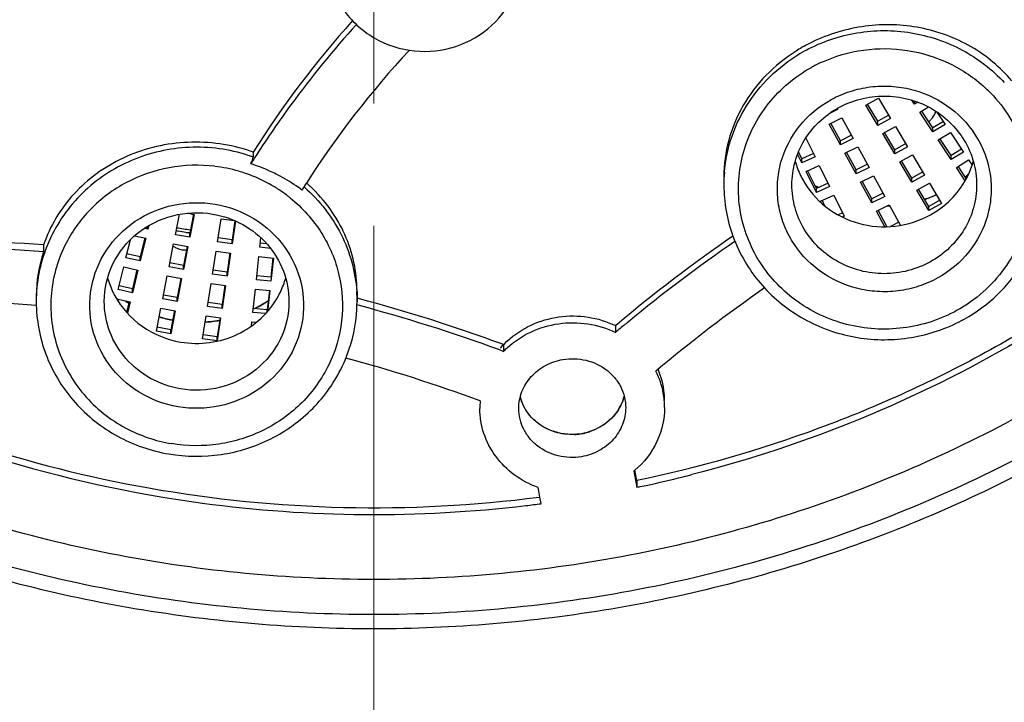
# Model space of a CAD drawing. Units: millimetres. Extents: x 72 to 8980, y -1552 to 626.
# Drawn here: x 8326 to 8346, y 193 to 207 of the extents above; entities that cross this region are included whole.
import ezdxf

# ---------------------------------------------------------------- set-up
doc = ezdxf.new("R2010")
doc.units = ezdxf.units.MM
doc.header["$MEASUREMENT"] = 0
doc.linetypes.add('CENTER', pattern=[2, 1.25, -0.25, 0.25, -0.25])
doc.layers.add('Centerline', color=4, linetype='CENTER', lineweight=15)
doc.layers.add('Dimensions', color=7, linetype='Continuous')
doc.styles.get("Standard").update_dxf_attribs({"font": 'helr45w_0.ttf'})
doc.dimstyles.get("Standard").update_dxf_attribs({"dimscale": 10, "dimtxt": 2.5, "dimasz": 0.8, "dimexe": 1, "dimexo": 1, "dimgap": 1, "dimtad": 2, "dimtih": 1, "dimtoh": 1, "dimdec": 0, "dimzin": 0, "dimdsep": 46, "dimtxsty": 'Standard', "dimblk": 'DOT', "dimcen": 2, "dimclrd": 1, "dimclre": 1, "dimclrt": 1, "dimadec": 0, "dimazin": 0, "dimtfac": 1, "dimtdec": 0, "dimtofl": 0, "dimtmove": 0, "dimatfit": 3, "dimfxl": 1, "dimtolj": 1, "dimtzin": 0, "dimarcsym": 0})

# ---------------------------------------------------------------- blocks, each defined once
blk = doc.blocks.new('_Dot')
at = {"color": 0, "linetype": 'ByBlock', "lineweight": -2}
blk.add_line((-0.5, 0), (-1, 0), dxfattribs=at)
at = {"color": 0, "linetype": 'ByBlock', "const_width": 0.5}
blk.add_lwpolyline([(-0.25, 0, 1), (0.25, 0, 1)], format="xyb", close=True, dxfattribs=at)
blk = doc.blocks.new('*D72')
at = {"layer": 'Dimensions', "color": 1, "lineweight": -2, "transparency": 16777216}
for p, q in [((8342.84, 285.234), (8432.062, 285.234)), ((8422.062, 277.234), (8422.062, 39.996)), ((8342.84, 31.996), (8432.062, 31.996))]:
    blk.add_line(p, q, dxfattribs=at)
at = {"layer": 'Dimensions', "color": 1, "lineweight": -2, "transparency": 16777216, "xscale": 8, "yscale": 8, "zscale": 8}
for p, rotation in [((8422.062, 285.234), 90), ((8422.062, 31.996), 270)]:
    blk.add_blockref('_Dot', p, dxfattribs=dict(at, rotation=rotation))
at = {"layer": 'Dimensions', "color": 1, "transparency": 16777216, "insert": (8459.936, 158.615), "char_height": 25, "attachment_point": 5}
blk.add_mtext('\\A1;255', dxfattribs=at)

msp = doc.modelspace()

# ---------------------------------------------------------------- linework, layer by layer
at = {"linetype": 'Continuous'}
for p, q in [((8342.902, 205.483), (8343.16, 205.626)), ((8343.15, 205.069), (8342.902, 205.483)), ((8343.15, 205.152), (8342.938, 205.505)), ((8343.16, 205.626), (8343.408, 205.213)), ((8343.901, 205.5), (8343.846, 205.583)), ((8343.901, 205.5), (8343.901, 205.567)), ((8343.969, 205.541), (8343.901, 205.5)), ((8344.008, 205.338), (8344.184, 205.445)), ((8342.323, 205.395), (8342.157, 205.312)), ((8342.313, 205.414), (8342.323, 205.395)), ((8343.374, 205.276), (8343.15, 205.152)), ((8344.274, 204.935), (8344.008, 205.338)), ((8344.274, 205.017), (8344.046, 205.363)), ((8344.358, 205.342), (8344.526, 205.088)), ((8342.15, 205.093), (8342.415, 205.226)), ((8342.381, 204.67), (8342.15, 205.093)), ((8342.381, 204.752), (8342.185, 205.112)), ((8342.415, 205.226), (8342.645, 204.802)), ((8343.408, 205.213), (8343.15, 205.069)), ((8343.15, 205.069), (8343.15, 205.152)), ((8343.25, 204.904), (8343.508, 205.047)), ((8343.508, 205.047), (8343.756, 204.633)), ((8344.49, 205.148), (8344.274, 205.017)), ((8344.526, 205.088), (8344.274, 204.935)), ((8342.612, 204.868), (8342.381, 204.752)), ((8343.498, 204.49), (8343.25, 204.904)), ((8343.498, 204.572), (8343.286, 204.926)), ((8344.274, 204.935), (8344.274, 205.017)), ((8344.381, 204.773), (8344.633, 204.927)), ((8344.633, 204.927), (8344.899, 204.524)), ((8341.675, 204.81), (8341.865, 204.423)), ((8342.645, 204.802), (8342.381, 204.67)), ((8342.381, 204.67), (8342.381, 204.752)), ((8342.473, 204.5), (8342.737, 204.633)), ((8342.737, 204.633), (8342.968, 204.21)), ((8343.722, 204.696), (8343.498, 204.572)), ((8343.756, 204.633), (8343.498, 204.49)), ((8344.647, 204.37), (8344.381, 204.773)), ((8344.647, 204.452), (8344.419, 204.798)), ((8341.595, 204.301), (8341.508, 204.479)), ((8341.595, 204.383), (8341.525, 204.526)), ((8341.834, 204.492), (8341.595, 204.383)), ((8342.703, 204.077), (8342.473, 204.5)), ((8342.703, 204.159), (8342.507, 204.519)), ((8343.498, 204.49), (8343.498, 204.572)), ((8343.598, 204.324), (8343.856, 204.468)), ((8343.856, 204.468), (8344.104, 204.054)), ((8344.862, 204.583), (8344.647, 204.452)), ((8344.899, 204.524), (8344.647, 204.37)), ((8344.647, 204.37), (8344.647, 204.452)), ((8341.865, 204.423), (8341.595, 204.301)), ((8341.595, 204.301), (8341.595, 204.383)), ((8341.679, 204.128), (8341.949, 204.25)), ((8341.949, 204.25), (8342.161, 203.818)), ((8342.935, 204.275), (8342.703, 204.159)), ((8343.846, 203.911), (8343.598, 204.324)), ((8343.846, 203.993), (8343.634, 204.346)), ((8344.754, 204.209), (8345.006, 204.362)), ((8344.957, 203.982), (8344.792, 204.233)), ((8345.006, 204.362), (8345.076, 204.256)), ((8341.891, 203.696), (8341.679, 204.128)), ((8341.891, 203.778), (8341.712, 204.144)), ((8342.968, 204.21), (8342.703, 204.077)), ((8342.703, 204.077), (8342.703, 204.159)), ((8342.795, 203.907), (8343.06, 204.04)), ((8343.06, 204.04), (8343.29, 203.617)), ((8344.07, 204.117), (8343.846, 203.993)), ((8344.104, 204.054), (8343.846, 203.911)), ((8344.933, 203.937), (8344.754, 204.209)), ((8339.998, 204.019), (8339.998, 203.853)), ((8342.13, 203.886), (8341.891, 203.778)), ((8343.026, 203.484), (8342.795, 203.907)), ((8343.026, 203.566), (8342.83, 203.926)), ((8343.846, 203.911), (8343.846, 203.993)), ((8343.946, 203.745), (8344.204, 203.888)), ((8344.204, 203.888), (8344.452, 203.475)), ((8342.161, 203.818), (8341.891, 203.696)), ((8341.891, 203.696), (8341.891, 203.778)), ((8341.976, 203.523), (8342.246, 203.645)), ((8342.246, 203.645), (8342.457, 203.213)), ((8343.257, 203.682), (8343.026, 203.566)), ((8344.194, 203.331), (8343.946, 203.745)), ((8344.194, 203.413), (8343.982, 203.767)), ((8341.996, 203.482), (8341.976, 203.523)), ((8342.066, 203.42), (8342.008, 203.539)), ((8343.29, 203.617), (8343.026, 203.484)), ((8343.026, 203.484), (8343.026, 203.566)), ((8343.118, 203.314), (8343.382, 203.447)), ((8343.382, 203.447), (8343.612, 203.024)), ((8344.417, 203.537), (8344.194, 203.413)), ((8344.452, 203.475), (8344.194, 203.331)), ((8328.781, 202.834), (8328.864, 203.252)), ((8342.426, 203.281), (8342.335, 203.239)), ((8343.291, 202.997), (8343.118, 203.314)), ((8343.334, 202.999), (8343.152, 203.333)), ((8344.194, 203.331), (8344.194, 203.413)), ((8328.234, 203.019), (8328.218, 202.95)), ((8342.457, 203.213), (8342.421, 203.196)), ((8343.579, 203.089), (8343.404, 203.002)), ((8327.948, 202.814), (8328.172, 202.764)), ((8328.218, 202.95), (8328.147, 202.966)), ((8328.218, 202.95), (8328.218, 203.009)), ((8329.074, 202.781), (8328.781, 202.834)), ((8329.074, 202.863), (8328.796, 202.914)), ((8326.084, 202.624), (8326.084, 202.486)), ((8327.768, 202.364), (8327.858, 202.73)), ((8328.153, 202.768), (8328.059, 202.381)), ((8328.172, 202.764), (8328.059, 202.298)), ((8328.651, 202.177), (8328.744, 202.647)), ((8328.744, 202.647), (8329.037, 202.593)), ((8328.059, 202.381), (8327.786, 202.442)), ((8328.059, 202.298), (8327.768, 202.364)), ((8328.059, 202.298), (8328.059, 202.381)), ((8328.944, 202.206), (8328.665, 202.257)), ((8327.609, 201.712), (8327.723, 202.178)), ((8327.723, 202.178), (8328.013, 202.112)), ((8327.994, 202.117), (8327.9, 201.729)), ((8328.013, 202.112), (8327.9, 201.647)), ((8328.944, 202.124), (8328.651, 202.177)), ((8328.52, 201.52), (8328.614, 201.99)), ((8328.614, 201.99), (8328.907, 201.936)), ((8328.891, 201.939), (8328.813, 201.549)), ((8328.907, 201.936), (8328.813, 201.466)), ((8327.9, 201.647), (8327.609, 201.712)), ((8327.9, 201.729), (8327.627, 201.791)), ((8327.9, 201.647), (8327.9, 201.729)), ((8325.934, 201.579), (8325.934, 201.469)), ((8327.577, 201.524), (8327.854, 201.461)), ((8327.835, 201.466), (8327.782, 201.246)), ((8327.854, 201.461), (8327.798, 201.229)), ((8328.813, 201.466), (8328.52, 201.52)), ((8328.813, 201.549), (8328.535, 201.6)), ((8328.813, 201.466), (8328.813, 201.549)), ((8325.94, 201.389), (8325.928, 201.39)), ((8328.39, 200.863), (8328.483, 201.332)), ((8328.483, 201.332), (8328.776, 201.279)), ((8328.76, 201.282), (8328.683, 200.892)), ((8328.776, 201.279), (8328.683, 200.809)), ((8337.814, 201.001), (8337.784, 200.975)), ((8328.683, 200.809), (8328.39, 200.863)), ((8328.683, 200.892), (8328.405, 200.943)), ((8328.683, 200.809), (8328.683, 200.892)), ((8337.784, 200.975), (8337.784, 200.837)), ((8335.493, 200.587), (8335.457, 200.6)), ((8335.413, 200.478), (8335.449, 200.465)), ((8335.449, 200.465), (8335.493, 200.449)), ((8335.493, 200.587), (8335.493, 200.449)), ((8338.155, 197.997), (8338.204, 197.741)), ((8338.218, 197.806), (8338.178, 198.017)), ((8338.218, 197.806), (8338.218, 197.668)), ((8336.204, 197.629), (8336.197, 197.665)), ((8336.234, 197.471), (8336.204, 197.629)), ((8338.204, 197.741), (8338.218, 197.668)), ((8338.248, 197.674), (8338.218, 197.668)), ((8336.234, 197.471), (8336.218, 197.469)), ((8336.26, 197.336), (8336.234, 197.471))]:
    msp.add_line(p, q, dxfattribs=at)
at = {"color": 7, "linetype": 'Continuous'}
for p, q in [((8330.37, 204.524), (8330.37, 204.421)), ((8329.031, 203.275), (8329.167, 203.25)), ((8329.152, 203.253), (8329.074, 202.863)), ((8329.167, 203.25), (8329.074, 202.781)), ((8329.642, 202.688), (8329.715, 203.161)), ((8329.715, 203.161), (8329.992, 203.122)), ((8329.998, 203.119), (8329.938, 202.729)), ((8330.01, 203.119), (8329.938, 202.646)), ((8329.074, 202.781), (8329.074, 202.863)), ((8329.938, 202.646), (8329.642, 202.688)), ((8329.938, 202.729), (8329.654, 202.769)), ((8329.938, 202.646), (8329.938, 202.729)), ((8330.509, 202.577), (8330.53, 202.77)), ((8330.652, 202.645), (8330.517, 202.658)), ((8329.021, 202.596), (8328.944, 202.206)), ((8329.037, 202.593), (8328.944, 202.124)), ((8329.541, 202.027), (8329.613, 202.499)), ((8329.613, 202.499), (8329.908, 202.457)), ((8329.896, 202.459), (8329.836, 202.067)), ((8329.908, 202.457), (8329.836, 201.985)), ((8330.728, 202.555), (8330.509, 202.577)), ((8330.437, 201.912), (8330.488, 202.387)), ((8330.488, 202.387), (8330.785, 202.357)), ((8330.776, 202.358), (8330.733, 201.964)), ((8330.785, 202.357), (8330.733, 201.882)), ((8328.944, 202.124), (8328.944, 202.206)), ((8329.836, 201.985), (8329.541, 202.027)), ((8329.836, 202.067), (8329.552, 202.107)), ((8329.836, 201.985), (8329.836, 202.067)), ((8329.439, 201.365), (8329.512, 201.837)), ((8329.512, 201.837), (8329.807, 201.796)), ((8330.733, 201.882), (8330.437, 201.912)), ((8330.733, 201.964), (8330.445, 201.993)), ((8329.794, 201.797), (8329.734, 201.405)), ((8329.807, 201.796), (8329.734, 201.323)), ((8330.364, 201.246), (8330.416, 201.722)), ((8330.416, 201.722), (8330.712, 201.692)), ((8330.703, 201.693), (8330.66, 201.299)), ((8330.712, 201.692), (8330.666, 201.266)), ((8332.495, 201.675), (8332.495, 201.469)), ((8329.734, 201.405), (8329.451, 201.445)), ((8329.734, 201.323), (8329.734, 201.405)), ((8332.513, 201.532), (8332.492, 201.537)), ((8332.527, 201.528), (8332.513, 201.532)), ((8329.734, 201.323), (8329.439, 201.365)), ((8330.623, 201.22), (8330.364, 201.246)), ((8330.66, 201.299), (8330.372, 201.328)), ((8330.66, 201.26), (8330.66, 201.299)), ((8329.337, 200.703), (8329.41, 201.176)), ((8329.41, 201.176), (8329.705, 201.134)), ((8329.693, 201.136), (8329.633, 200.743)), ((8329.705, 201.134), (8329.633, 200.661)), ((8330.333, 200.967), (8330.343, 201.056)), ((8330.343, 201.056), (8330.439, 201.047)), ((8329.633, 200.661), (8329.337, 200.703)), ((8329.633, 200.743), (8329.349, 200.784)), ((8329.633, 200.661), (8329.633, 200.743))]:
    msp.add_line(p, q, dxfattribs=at)
for centre, radius, start, end in [((8347.898, 193.376), 20.773, 138.24, 147.5432), ((8348.057, 193.077), 20.98, 137.932, 143.7363), ((8347.626, 193.404), 20.439, 143.7585, 147.2005), ((8329.206, 201.231), 3.492, 70.5288, 72.7569), ((8347.423, 193.537), 20.197, 147.2076, 147.853), ((8329.137, 200.611), 3.859, 71.9304, 72.112), ((8347.577, 193.537), 19.157, 147.2858, 147.5492), ((8329.348, 201.47), 3.213, 48.446, 48.8815), ((8329.353, 201.476), 3.205, 47.0703, 48.4464), ((8347.553, 193.552), 19.129, 147.5492, 147.7934), ((8329.003, 203.368), 0.491, 269.4881, 278.8454), ((8329.003, 203.013), 0.492, 257.1643, 270.3547), ((8329.329, 202.436), 1.776, 334.1254, 344.0425), ((8329.323, 202.439), 1.783, 331.41, 334.1181), ((8329.24, 203.64), 2.587, 298.2329, 301.2836), ((8329.256, 203.614), 2.557, 301.2851, 303.9112), ((8329.434, 201.469), 3.061, 357.096, 359.4642), ((8329.434, 201.469), 3.062, 359.4642, 359.9954), ((8329.231, 203.657), 2.606, 296.4939, 298.2349), ((8329.421, 201.472), 3.074, 338.8744, 357.06), ((8329.215, 203.702), 2.654, 273.8111, 275.9799), ((8329.214, 203.708), 2.66, 275.984, 280.2051), ((8329.391, 201.483), 3.107, 334.3533, 337.8238), ((8329.409, 201.476), 3.087, 337.8264, 338.8811)]:
    msp.add_arc(centre, radius, start, end, dxfattribs=at)
at = {"linetype": 'Continuous'}
for centre, radius, start, end in [((8343.299, 203.694), 3.421, 119.8899, 122.1844), ((8343.301, 203.69), 3.426, 119.0296, 119.8903), ((8343.315, 203.664), 3.455, 115.95, 119.0255), ((8347.948, 193.289), 19.603, 137.1981, 147.2637), ((8343.236, 203.706), 3.292, 118.2388, 119.0293), ((8343.245, 203.628), 3.003, 116.953, 119.0277), ((8343.259, 203.601), 3.034, 114.5197, 116.9527), ((8343.359, 203.687), 2.928, 42.6836, 47.3184), ((8343.251, 203.672), 2.196, 117.4779, 119.0284), ((8343.9, 205.511), 0.465, 308.3743, 315.5156), ((8343.166, 204.82), 1.776, 195.9864, 205.8785), ((8343.392, 204.82), 1.777, 334.1167, 344.0096), ((8343.029, 203.853), 3.031, 175.2034, 180.0066), ((8343.177, 204.825), 1.789, 205.8715, 208.5718), ((8343.337, 205.976), 2.529, 309.1918, 310.4034), ((8343.334, 205.968), 2.53, 309.3481, 311.2131), ((8343.38, 204.826), 1.791, 331.433, 334.1246), ((8343.342, 205.97), 2.522, 310.4036, 311.2587), ((8343.067, 203.854), 3.068, 180.0249, 199.9695), ((8343.247, 206.012), 2.574, 237.2808, 238.9634), ((8343.249, 206.001), 2.571, 237.3406, 239.1352), ((8343.251, 206.019), 2.581, 238.9627, 239.3565), ((8343.289, 206.056), 2.624, 288.8254, 293.7135), ((8343.291, 206.037), 2.611, 289.0134, 293.856), ((8343.279, 206.089), 2.665, 271.3269, 272.4392), ((8343.28, 206.098), 2.666, 271.6538, 272.3401), ((8343.29, 206.055), 2.622, 288.102, 288.8249), ((8343.287, 206.049), 2.623, 288.2188, 289.0135), ((8329.001, 203.359), 0.482, 245.182, 249.7872), ((8332.827, 226.757), 24.116, 260.4121, 261.0731), ((8323.432, 167.611), 35.113, 85.6697, 90.7957), ((8329.018, 201.454), 3.087, 154.4745, 158.3169), ((8358.593, 176.191), 32.362, 124.6691, 129.9475), ((8358.519, 176.15), 32.24, 124.5697, 129.4206), ((8343.097, 203.865), 3.1, 199.9565, 202.8828), ((8343.135, 203.882), 3.142, 202.9094, 222.8528), ((8323.435, 167.55), 35.036, 85.665, 90.7999), ((8328.979, 201.468), 3.046, 158.2853, 179.9784), ((8328.757, 201.577), 2.823, 161.2329, 179.975), ((8328.999, 203), 0.479, 236.4553, 244.2525), ((8329.002, 203.005), 0.485, 244.2857, 257.1505), ((8329.097, 202.435), 1.772, 196.0156, 205.8892), ((8329.115, 202.443), 1.793, 205.8884, 208.579), ((8358.559, 176.254), 31.05, 124.8116, 129.9848), ((8323.471, 167.814), 33.665, 85.8144, 90.8291), ((8328.98, 201.469), 3.047, 180.006, 181.5171), ((8329.181, 203.612), 2.565, 236.104, 238.1458), ((8329.176, 203.619), 2.563, 236.5512, 238.2649), ((8323.707, 168.582), 34.106, 69.8486, 75.013), ((8323.657, 168.285), 34.273, 69.9393, 75.0605), ((8329.213, 203.686), 2.645, 253.1897, 259.3061), ((8329.213, 203.703), 2.656, 253.2683, 259.3592), ((8358.195, 176.551), 31.724, 129.4274, 129.8857), ((8343.318, 203.987), 3.291, 298.1864, 299.0293), ((8358.146, 176.61), 31.648, 129.8858, 130.0457), ((8336.8, 199.319), 1.821, 132.3595, 139.0393), ((8336.805, 199.176), 1.828, 132.7215, 135.8669), ((8323.724, 168.729), 32.718, 69.8118, 74.8659), ((8332.776, 223.303), 26.045, 243.3661, 259.9639), ((8337.143, 199.297), 1.644, 10.4265, 27.0779), ((8337.157, 199.439), 1.629, 5.4989, 23.2883), ((8332.789, 223.197), 26.079, 243.2103, 262.3803), ((8337.169, 199.304), 1.617, 0.005, 10.3468), ((8337.172, 199.442), 1.613, 359.9971, 5.4444), ((8336.622, 199.279), 1.614, 174.4094, 180.0212), ((8336.746, 199.754), 0.943, 194.5685, 198.485), ((8336.744, 199.754), 0.941, 194.5518, 197.2954), ((8337.005, 199.783), 0.988, 327.7127, 339.257), ((8337.033, 199.772), 0.958, 339.2893, 345.4691), ((8337.039, 199.77), 0.952, 342.4957, 345.6274), ((8329.21, 201.593), 3.073, 242.0229, 260.3806), ((8336.89, 199.924), 1.175, 281.2515, 287.9969), ((8336.89, 199.929), 1.18, 272.7696, 278.7151), ((8336.89, 199.926), 1.176, 278.7243, 281.2545), ((8336.966, 199.425), 1.858, 309.7707, 310.7026), ((8332.866, 223.314), 26.199, 282.2137, 283.9159), ((8332.866, 223.318), 26.202, 283.9159, 284.3194), ((8332.84, 223.61), 26.358, 259.9429, 277.3633), ((8332.871, 223.295), 26.179, 281.8538, 282.2135), ((8332.84, 223.477), 26.364, 262.3501, 276.7734), ((8332.851, 223.388), 26.275, 276.7734, 277.455)]:
    msp.add_arc(centre, radius, start, end, dxfattribs=at)
at = {"color": 9, "linetype": 'Continuous'}
for centre, radius, start, end in [((8329.231, 201.273), 3.348, 70.1178, 70.6655), ((8329.215, 201.159), 3.095, 78.4718, 83.1147), ((8329.221, 201.185), 3.069, 73.8364, 78.4727), ((8329.223, 201.196), 3.057, 71.0775, 73.8294), ((8329.221, 201.188), 3.066, 69.2326, 71.0783), ((8329.229, 201.207), 3.045, 59.9262, 69.2457), ((8329.248, 201.243), 3.004, 55.5268, 59.8969), ((8329.255, 201.253), 2.992, 52.3516, 55.5276), ((8329.265, 201.267), 2.975, 51.1957, 52.3498), ((8329.305, 201.381), 3.217, 48.8822, 49.1156), ((8329.458, 201.469), 3.037, 3.7006, 3.9096), ((8329.457, 201.469), 3.039, 0.003, 3.7001), ((8329.239, 203.628), 2.583, 297.5736, 301.4791), ((8329.251, 203.608), 2.56, 301.4845, 301.7677), ((8329.253, 203.606), 2.557, 301.7676, 303.9833), ((8329.231, 203.645), 2.602, 296.8531, 297.5777), ((8329.215, 203.69), 2.649, 273.7931, 276.8941), ((8329.215, 203.691), 2.65, 276.8976, 280.2154)]:
    msp.add_arc(centre, radius, start, end, dxfattribs=at)
at = {"linetype": 'Continuous'}
for points, knots in [([(8332.84, 283.409), (8328.92, 283.409), (8323.021, 282.856), (8315.391, 281.036), (8307.99, 278.516), (8299.268, 274.091), (8291.569, 268.102), (8286.222, 262.521), (8281.475, 256.484), (8276.709, 248.139), (8273.104, 237.23), (8271.757, 225.849), (8272.722, 214.431), (8275.96, 203.415), (8280.445, 194.924), (8284.988, 188.742), (8290.147, 182.997), (8297.643, 176.771), (8306.213, 172.078), (8313.526, 169.33), (8321.092, 167.274), (8326.97, 166.539), (8330.888, 166.417)], [0, 0, 0, 0, 0.063543, 0.095297, 0.126995, 0.190093, 0.252811, 0.284052, 0.315191, 0.377109, 0.438727, 0.500174, 0.561608, 0.623188, 0.685049, 0.716155, 0.747362, 0.810012, 0.873052, 0.904729, 0.936465, 1, 1, 1, 1]), ([(8334.792, 166.417), (8338.71, 166.539), (8344.587, 167.274), (8352.154, 169.33), (8359.467, 172.078), (8368.037, 176.771), (8375.533, 182.997), (8380.691, 188.742), (8385.235, 194.924), (8389.72, 203.415), (8392.958, 214.431), (8393.923, 225.849), (8392.576, 237.23), (8388.971, 248.138), (8384.205, 256.484), (8379.458, 262.521), (8374.111, 268.102), (8366.412, 274.091), (8357.69, 278.516), (8350.289, 281.036), (8342.659, 282.856), (8336.76, 283.409), (8332.84, 283.409)], [0, 0, 0, 0, 0.063535, 0.095271, 0.126948, 0.189988, 0.252638, 0.283845, 0.31495, 0.376812, 0.438391, 0.499825, 0.561272, 0.62289, 0.684809, 0.715948, 0.747189, 0.809907, 0.873005, 0.904703, 0.936457, 1, 1, 1, 1]), ([(8335.301, 170.856), (8338.645, 171), (8343.657, 171.658), (8350.122, 173.398), (8356.384, 175.692), (8363.761, 179.572), (8370.305, 184.695), (8374.889, 189.425), (8378.991, 194.518), (8383.191, 201.533), (8386.557, 210.703), (8388.134, 220.312), (8387.866, 230.038), (8385.764, 239.552), (8382.543, 247.034), (8379.16, 252.597), (8375.252, 257.858), (8369.451, 263.754), (8362.658, 268.519), (8356.758, 271.572), (8350.58, 274.102), (8345.702, 275.378), (8342.409, 275.936)], [0, 0, 0, 0, 0.063763, 0.095609, 0.127392, 0.190635, 0.253466, 0.284746, 0.315915, 0.377872, 0.439484, 0.50088, 0.562216, 0.623659, 0.68536, 0.716378, 0.747501, 0.810013, 0.87297, 0.904631, 0.936377, 1, 1, 1, 1]), ([(8295.624, 264.869), (8293.504, 263.094), (8289.531, 259.235), (8284.524, 252.643), (8280.592, 245.404), (8277.826, 237.681), (8276.286, 229.647), (8276.009, 221.482), (8277.001, 213.368), (8279.239, 205.488), (8282.673, 198.018), (8287.224, 191.124), (8292.791, 184.96), (8299.249, 179.663), (8306.454, 175.349), (8314.244, 172.115), (8322.447, 170.031), (8328.07, 169.439), (8330.888, 169.346)], [0, 0, 0, 0, 0.062767, 0.125168, 0.187235, 0.249031, 0.310643, 0.372175, 0.433738, 0.495441, 0.557381, 0.619631, 0.682237, 0.745211, 0.808536, 0.87216, 0.936007, 1, 1, 1, 1]), ([(8381.445, 251.797), (8383.948, 247.784), (8387.903, 239.073), (8390.138, 224.947), (8388.52, 210.733), (8383.154, 197.411), (8374.419, 185.875), (8362.91, 176.893), (8349.414, 171.053), (8339.674, 169.508), (8334.792, 169.346)], [0, 0, 0, 0, 0.123884, 0.247079, 0.37022, 0.493956, 0.618772, 0.744859, 0.872074, 1, 1, 1, 1]), ([(8330.861, 170.159), (8327.299, 170.281), (8320.192, 171.181), (8310, 174.461), (8300.638, 179.549), (8292.453, 186.264), (8285.747, 194.36), (8280.769, 203.543), (8277.705, 213.471), (8277.015, 220.359), (8277.015, 223.788)], [0, 0, 0, 0, 0.127448, 0.254466, 0.380798, 0.506249, 0.630759, 0.754401, 0.87738, 1, 1, 1, 1]), ([(8329.926, 170.383), (8326.416, 170.56), (8319.422, 171.555), (8309.417, 174.922), (8300.244, 180.044), (8292.238, 186.74), (8285.686, 194.771), (8280.826, 203.853), (8277.837, 213.654), (8277.164, 220.447), (8277.164, 223.829)], [0, 0, 0, 0, 0.127459, 0.254464, 0.380775, 0.506208, 0.630709, 0.754357, 0.877354, 1, 1, 1, 1]), ([(8388.665, 223.788), (8388.665, 220.358), (8387.975, 213.468), (8384.909, 203.536), (8379.927, 194.35), (8373.216, 186.253), (8365.026, 179.538), (8355.658, 174.451), (8345.46, 171.175), (8338.35, 170.278), (8334.787, 170.158)], [0, 0, 0, 0, 0.122619, 0.245597, 0.369239, 0.493749, 0.619201, 0.745534, 0.872552, 1, 1, 1, 1]), ([(8388.516, 223.829), (8388.516, 220.447), (8387.843, 213.654), (8384.854, 203.853), (8379.994, 194.771), (8373.442, 186.74), (8365.436, 180.044), (8356.263, 174.922), (8346.257, 171.555), (8339.264, 170.56), (8335.754, 170.383)], [0, 0, 0, 0, 0.122646, 0.245643, 0.369291, 0.493792, 0.619225, 0.745536, 0.872541, 1, 1, 1, 1]), ([(8335.31, 170.715), (8338.774, 170.863), (8345.682, 171.79), (8355.586, 175.02), (8364.693, 179.978), (8372.677, 186.491), (8379.254, 194.331), (8384.188, 203.224), (8387.301, 212.849), (8388.088, 219.542), (8388.152, 222.88)], [0, 0, 0, 0, 0.127384, 0.254357, 0.380659, 0.506106, 0.630638, 0.754323, 0.877348, 1, 1, 1, 1]), ([(8360.564, 221.717), (8360.564, 220.846), (8360.475, 219.1), (8360.075, 216.508), (8359.412, 213.966), (8358.187, 210.675), (8356.03, 206.8), (8353.138, 203.419), (8350.453, 201.08), (8348.264, 199.52), (8345.926, 198.174), (8342.641, 196.681), (8338.275, 195.409), (8332.84, 194.896), (8327.405, 195.409), (8323.039, 196.681), (8319.754, 198.174), (8317.416, 199.52), (8315.227, 201.08), (8312.542, 203.419), (8309.65, 206.8), (8307.493, 210.675), (8306.268, 213.966), (8305.605, 216.508), (8305.205, 219.1), (8305.116, 220.846), (8305.116, 221.717)], [0, 0, 0, 0, 0.030648, 0.061327, 0.092048, 0.122839, 0.184618, 0.246844, 0.278176, 0.309627, 0.341188, 0.372849, 0.436334, 0.5, 0.563666, 0.627151, 0.658812, 0.690373, 0.721824, 0.753156, 0.815382, 0.877161, 0.907952, 0.938673, 0.969352, 1, 1, 1, 1]), ([(8359.634, 221.541), (8359.634, 220.699), (8359.548, 219.011), (8359.161, 216.506), (8358.521, 214.05), (8357.337, 210.869), (8355.252, 207.124), (8352.457, 203.856), (8349.862, 201.596), (8347.746, 200.089), (8345.487, 198.788), (8342.312, 197.345), (8338.093, 196.116), (8332.84, 195.619), (8327.587, 196.116), (8323.368, 197.345), (8320.193, 198.788), (8317.934, 200.089), (8315.818, 201.596), (8313.223, 203.856), (8310.428, 207.124), (8308.343, 210.869), (8307.159, 214.05), (8306.519, 216.506), (8306.132, 219.011), (8306.046, 220.699), (8306.046, 221.541)], [0, 0, 0, 0, 0.030648, 0.061327, 0.092048, 0.122839, 0.184618, 0.246844, 0.278176, 0.309627, 0.341188, 0.372849, 0.436334, 0.5, 0.563666, 0.627151, 0.658812, 0.690373, 0.721824, 0.753156, 0.815382, 0.877161, 0.907952, 0.938673, 0.969352, 1, 1, 1, 1]), ([(8360.514, 216.901), (8360.216, 215.361), (8359.558, 213.083), (8358.289, 210.203), (8356.762, 207.432), (8354.391, 204.224), (8351.491, 201.467), (8348.904, 199.577), (8346.15, 197.904), (8342.441, 196.255), (8337.713, 195.047), (8332.84, 194.64), (8327.967, 195.047), (8323.239, 196.255), (8319.53, 197.904), (8316.776, 199.577), (8314.189, 201.467), (8311.289, 204.224), (8308.918, 207.432), (8307.391, 210.203), (8306.122, 213.083), (8305.464, 215.361), (8305.166, 216.901)], [0, 0, 0, 0, 0.061312, 0.092092, 0.122954, 0.184897, 0.247244, 0.2786, 0.31005, 0.373149, 0.436506, 0.5, 0.563494, 0.626851, 0.68995, 0.721401, 0.752756, 0.815103, 0.877046, 0.907908, 0.938688, 1, 1, 1, 1]), ([(8333.565, 206.606), (8333.846, 206.563), (8334.43, 206.595), (8335.202, 206.99), (8335.737, 207.661), (8335.865, 208.219), (8335.865, 208.493)], [0, 0, 0, 0, 0.254421, 0.50672, 0.754957, 1, 1, 1, 1]), ([(8332.155, 207.538), (8332.302, 207.292), (8332.718, 206.861), (8333.278, 206.65), (8333.565, 206.606)], [0, 0, 0, 0, 0.49614, 1, 1, 1, 1]), ([(8345.886, 205.98), (8345.655, 206.256), (8345.081, 206.735), (8344.024, 207.123), (8342.881, 207.157), (8342.143, 206.936), (8341.803, 206.771)], [0, 0, 0, 0, 0.24249, 0.491518, 0.745369, 1, 1, 1, 1]), ([(8341.679, 206.606), (8342.002, 206.78), (8342.714, 207.021), (8343.836, 207.022), (8344.897, 206.667), (8345.489, 206.211), (8345.735, 205.944)], [0, 0, 0, 0, 0.250441, 0.501889, 0.752305, 1, 1, 1, 1]), ([(8342, 206.361), (8342.271, 206.484), (8342.855, 206.653), (8343.762, 206.644), (8344.627, 206.378), (8345.127, 206.04), (8345.344, 205.84)], [0, 0, 0, 0, 0.250495, 0.50168, 0.751983, 1, 1, 1, 1]), ([(8341.477, 206.589), (8341.252, 206.448), (8340.839, 206.116), (8340.364, 205.489), (8340.066, 204.777), (8339.998, 204.27), (8339.998, 204.019)], [0, 0, 0, 0, 0.257431, 0.50962, 0.756674, 1, 1, 1, 1]), ([(8340.009, 204.107), (8340.03, 204.36), (8340.137, 204.864), (8340.481, 205.558), (8340.987, 206.152), (8341.411, 206.458), (8341.639, 206.584)], [0, 0, 0, 0, 0.247233, 0.495918, 0.746771, 1, 1, 1, 1]), ([(8344.771, 201.288), (8344.433, 201.1), (8343.675, 200.854), (8342.492, 200.929), (8341.423, 201.432), (8340.633, 202.293), (8340.245, 203.384), (8340.324, 204.537), (8340.856, 205.568), (8341.454, 206.069), (8341.788, 206.254)], [0, 0, 0, 0, 0.126958, 0.25439, 0.380896, 0.505586, 0.628625, 0.751167, 0.874663, 1, 1, 1, 1]), ([(8342.238, 205.62), (8342.363, 205.685), (8342.627, 205.791), (8343.045, 205.875), (8343.472, 205.878), (8344.029, 205.779), (8344.67, 205.463), (8345.143, 204.93), (8345.372, 204.428), (8345.464, 204.026), (8345.474, 203.614), (8345.377, 203.074), (8345.051, 202.447), (8344.615, 202.084), (8344.373, 201.95)], [0, 0, 0, 0, 0.063527, 0.12733, 0.191203, 0.255007, 0.381147, 0.505475, 0.567289, 0.628815, 0.690225, 0.751708, 0.874936, 1, 1, 1, 1]), ([(8342.335, 205.426), (8342.478, 205.505), (8342.786, 205.627), (8343.279, 205.69), (8343.773, 205.627), (8344.233, 205.445), (8344.628, 205.153), (8344.933, 204.773), (8345.125, 204.33), (8345.168, 204.011), (8345.168, 203.853)], [0, 0, 0, 0, 0.126216, 0.253085, 0.37993, 0.506158, 0.631291, 0.755151, 0.877899, 1, 1, 1, 1]), ([(8345.511, 205.672), (8345.657, 205.515), (8345.912, 205.168), (8346.167, 204.577), (8346.281, 203.946), (8346.247, 203.306), (8346.068, 202.69), (8345.753, 202.126), (8345.316, 201.644), (8344.96, 201.393), (8344.771, 201.288)], [0, 0, 0, 0, 0.125491, 0.250046, 0.374005, 0.497828, 0.622008, 0.746951, 0.872943, 1, 1, 1, 1]), ([(8344.373, 201.95), (8344.249, 201.881), (8343.986, 201.767), (8343.566, 201.673), (8343.135, 201.659), (8342.572, 201.748), (8341.918, 202.055), (8341.433, 202.585), (8341.195, 203.09), (8341.097, 203.494), (8341.083, 203.909), (8341.176, 204.455), (8341.502, 205.089), (8341.941, 205.456), (8342.186, 205.592)], [0, 0, 0, 0, 0.063448, 0.127233, 0.1911, 0.25492, 0.38112, 0.505509, 0.567345, 0.628882, 0.690291, 0.751766, 0.874959, 1, 1, 1, 1]), ([(8341.39, 203.853), (8341.39, 204.011), (8341.434, 204.33), (8341.626, 204.773), (8341.93, 205.153), (8342.193, 205.347), (8342.335, 205.426)], [0, 0, 0, 0, 0.24725, 0.495791, 0.746636, 1, 1, 1, 1]), ([(8344.232, 205.186), (8344.243, 205.198), (8344.288, 205.248), (8344.321, 205.308), (8344.337, 205.356)], [0, 0, 0, 0, 0.252285, 1, 1, 1, 1]), ([(8351.508, 205.132), (8350.628, 204.213), (8348.719, 202.501), (8345.493, 200.393), (8341.971, 198.784), (8339.482, 198.07), (8338.218, 197.806)], [0, 0, 0, 0, 0.248034, 0.497505, 0.748254, 1, 1, 1, 1]), ([(8351.607, 205.098), (8350.79, 204.234), (8349.024, 202.616), (8346.053, 200.587), (8342.811, 198.986), (8340.515, 198.228), (8339.346, 197.929)], [0, 0, 0, 0, 0.248107, 0.497573, 0.748272, 1, 1, 1, 1]), ([(8330.241, 204.567), (8329.828, 204.695), (8328.952, 204.798), (8327.889, 204.529), (8327.156, 204.096), (8326.689, 203.68), (8326.32, 203.186), (8326.148, 202.815), (8326.084, 202.624)], [0, 0, 0, 0, 0.256619, 0.510933, 0.636118, 0.759238, 0.880393, 1, 1, 1, 1]), ([(8330.34, 204.432), (8329.958, 204.566), (8329.138, 204.696), (8327.928, 204.449), (8326.889, 203.798), (8326.403, 203.141), (8326.233, 202.784)], [0, 0, 0, 0, 0.252265, 0.504361, 0.753959, 1, 1, 1, 1]), ([(8329.586, 204.232), (8329.278, 204.269), (8328.647, 204.25), (8327.759, 203.943), (8327.01, 203.388), (8326.651, 202.882), (8326.517, 202.611)], [0, 0, 0, 0, 0.252829, 0.504576, 0.753798, 1, 1, 1, 1]), ([(8344.224, 202.28), (8344.081, 202.201), (8343.772, 202.079), (8343.279, 202.016), (8342.786, 202.079), (8342.326, 202.261), (8341.93, 202.552), (8341.626, 202.933), (8341.434, 203.376), (8341.39, 203.695), (8341.39, 203.853)], [0, 0, 0, 0, 0.126216, 0.253085, 0.37993, 0.506158, 0.631291, 0.755151, 0.877899, 1, 1, 1, 1]), ([(8341.606, 203.97), (8341.724, 203.754), (8342.056, 203.363), (8342.742, 203.02), (8343.511, 202.96), (8344.004, 203.118), (8344.224, 203.24)], [0, 0, 0, 0, 0.246407, 0.496557, 0.748712, 1, 1, 1, 1]), ([(8344.224, 203.24), (8344.377, 203.324), (8344.659, 203.536), (8344.87, 203.818), (8344.953, 203.97)], [0, 0, 0, 0, 0.502781, 1, 1, 1, 1]), ([(8345.168, 203.853), (8345.168, 203.695), (8345.125, 203.376), (8344.933, 202.933), (8344.629, 202.553), (8344.365, 202.359), (8344.224, 202.28)], [0, 0, 0, 0, 0.24725, 0.495791, 0.746636, 1, 1, 1, 1]), ([(8344.915, 201.109), (8345.162, 201.246), (8345.62, 201.583), (8346.15, 202.246), (8346.484, 203.02), (8346.56, 203.577), (8346.56, 203.853)], [0, 0, 0, 0, 0.252785, 0.503426, 0.752231, 1, 1, 1, 1]), ([(8328.835, 199.316), (8328.556, 199.364), (8328.013, 199.565), (8327.38, 200.144), (8327.024, 200.917), (8327.004, 201.764), (8327.325, 202.551), (8327.933, 203.157), (8328.731, 203.493), (8329.314, 203.505), (8329.594, 203.457)], [0, 0, 0, 0, 0.126828, 0.251939, 0.375272, 0.497794, 0.620972, 0.745876, 0.872536, 1, 1, 1, 1]), ([(8331.129, 203.585), (8331.376, 203.386), (8331.807, 202.908), (8332.178, 202.023), (8332.233, 201.069), (8331.965, 200.15), (8331.404, 199.365), (8330.612, 198.796), (8329.676, 198.502), (8329.016, 198.509), (8328.697, 198.563)], [0, 0, 0, 0, 0.124964, 0.248485, 0.371319, 0.494502, 0.618919, 0.744926, 0.872216, 1, 1, 1, 1]), ([(8329.594, 203.457), (8329.873, 203.41), (8330.416, 203.209), (8331.049, 202.629), (8331.405, 201.857), (8331.425, 201.01), (8331.104, 200.222), (8330.496, 199.616), (8329.698, 199.28), (8329.115, 199.269), (8328.835, 199.316)], [0, 0, 0, 0, 0.126828, 0.251939, 0.375272, 0.497794, 0.620972, 0.745876, 0.872536, 1, 1, 1, 1]), ([(8327.325, 201.469), (8327.325, 201.732), (8327.449, 202.267), (8327.967, 202.909), (8328.712, 203.28), (8329.274, 203.303), (8329.542, 203.257)], [0, 0, 0, 0, 0.24502, 0.49327, 0.745589, 1, 1, 1, 1]), ([(8326.517, 202.611), (8326.359, 202.289), (8326.166, 201.577), (8326.309, 200.482), (8326.86, 199.516), (8327.445, 199.051), (8327.768, 198.879)], [0, 0, 0, 0, 0.248374, 0.496268, 0.746336, 1, 1, 1, 1]), ([(8340.831, 201.745), (8341.078, 201.479), (8341.668, 201.026), (8342.724, 200.672), (8343.842, 200.673), (8344.55, 200.913), (8344.873, 201.086)], [0, 0, 0, 0, 0.248094, 0.498436, 0.749634, 1, 1, 1, 1]), ([(8328.886, 199.681), (8328.672, 199.717), (8328.254, 199.862), (8327.741, 200.275), (8327.404, 200.832), (8327.325, 201.259), (8327.325, 201.469)], [0, 0, 0, 0, 0.254429, 0.505895, 0.754055, 1, 1, 1, 1]), ([(8327.541, 201.586), (8327.674, 201.341), (8328.066, 200.906), (8328.607, 200.687), (8328.886, 200.64)], [0, 0, 0, 0, 0.495875, 1, 1, 1, 1]), ([(8325.935, 201.388), (8325.944, 201.028), (8326.095, 200.3), (8326.686, 199.356), (8327.567, 198.659), (8328.281, 198.413), (8328.647, 198.351)], [0, 0, 0, 0, 0.246678, 0.495199, 0.746411, 1, 1, 1, 1]), ([(8335.565, 200.519), (8335.708, 200.651), (8336.041, 200.873), (8336.617, 201.043), (8337.22, 201.041), (8337.606, 200.923), (8337.784, 200.837)], [0, 0, 0, 0, 0.246457, 0.497837, 0.750409, 1, 1, 1, 1]), ([(8335.573, 200.665), (8335.716, 200.795), (8336.049, 201.015), (8336.623, 201.182), (8337.223, 201.179), (8337.607, 201.061), (8337.784, 200.975)], [0, 0, 0, 0, 0.246526, 0.497899, 0.750424, 1, 1, 1, 1]), ([(8335.803, 199.282), (8335.803, 199.399), (8335.849, 199.638), (8336.044, 199.949), (8336.341, 200.18), (8336.582, 200.262), (8336.707, 200.283)], [0, 0, 0, 0, 0.240509, 0.48652, 0.740146, 1, 1, 1, 1]), ([(8336.707, 200.283), (8336.863, 200.309), (8337.186, 200.299), (8337.55, 200.128), (8337.772, 199.915), (8337.896, 199.727), (8337.973, 199.517), (8337.99, 199.37), (8337.99, 199.297)], [0, 0, 0, 0, 0.25962, 0.513643, 0.637906, 0.759946, 0.880341, 1, 1, 1, 1]), ([(8328.647, 198.351), (8328.998, 198.292), (8329.724, 198.284), (8330.756, 198.61), (8331.627, 199.239), (8332.041, 199.824), (8332.192, 200.139)], [0, 0, 0, 0, 0.252317, 0.503816, 0.753206, 1, 1, 1, 1]), ([(8335.973, 199.213), (8335.959, 199.233), (8335.907, 199.315), (8335.867, 199.405), (8335.846, 199.474)], [0, 0, 0, 0, 0.252082, 1, 1, 1, 1]), ([(8337.087, 198.766), (8336.957, 198.744), (8336.69, 198.744), (8336.317, 198.874), (8336.017, 199.117), (8335.891, 199.34), (8335.852, 199.456)], [0, 0, 0, 0, 0.258058, 0.512539, 0.75993, 1, 1, 1, 1]), ([(8337.947, 199.484), (8337.925, 199.414), (8337.884, 199.324), (8337.832, 199.241), (8337.818, 199.221)], [0, 0, 0, 0, 0.74762, 1, 1, 1, 1]), ([(8336.197, 197.665), (8336.024, 197.728), (8335.699, 197.9), (8335.313, 198.284), (8335.065, 198.757), (8335.008, 199.106), (8335.008, 199.278)], [0, 0, 0, 0, 0.258659, 0.510829, 0.757063, 1, 1, 1, 1]), ([(8337.087, 198.296), (8336.931, 198.269), (8336.607, 198.279), (8336.244, 198.451), (8336.022, 198.664), (8335.898, 198.853), (8335.821, 199.062), (8335.803, 199.209), (8335.803, 199.282)], [0, 0, 0, 0, 0.259509, 0.513615, 0.637964, 0.760062, 0.88045, 1, 1, 1, 1]), ([(8336.947, 198.751), (8336.758, 198.742), (8336.377, 198.814), (8336.076, 199.063), (8335.973, 199.213)], [0, 0, 0, 0, 0.509351, 1, 1, 1, 1]), ([(8337.99, 199.297), (8337.99, 199.18), (8337.945, 198.941), (8337.749, 198.63), (8337.453, 198.399), (8337.211, 198.317), (8337.087, 198.296)], [0, 0, 0, 0, 0.240553, 0.486699, 0.74033, 1, 1, 1, 1]), ([(8337.84, 199.255), (8337.76, 199.128), (8337.535, 198.904), (8337.24, 198.792), (8337.087, 198.766)], [0, 0, 0, 0, 0.491975, 1, 1, 1, 1]), ([(8337.818, 199.221), (8337.751, 199.125), (8337.582, 198.953), (8337.367, 198.844), (8337.253, 198.807)], [0, 0, 0, 0, 0.493389, 1, 1, 1, 1]), ([(8338.786, 199.304), (8338.786, 199.065), (8338.674, 198.573), (8338.365, 198.177), (8338.178, 198.017)], [0, 0, 0, 0, 0.492558, 1, 1, 1, 1])]:
    msp.add_open_spline(points, degree=3, knots=knots, dxfattribs=at)
at = {"color": 7, "linetype": 'Continuous'}
for points, knots in [([(8330.323, 204.284), (8330.335, 204.311), (8330.352, 204.349), (8330.366, 204.396), (8330.37, 204.414), (8330.37, 204.421)], [0, 0, 0, 0, 0.627346, 0.849608, 1, 1, 1, 1]), ([(8330.871, 204.057), (8330.828, 204.079), (8330.654, 204.164), (8330.473, 204.235), (8330.334, 204.28)], [0, 0, 0, 0, 0.249144, 1, 1, 1, 1]), ([(8331.367, 203.747), (8331.329, 203.776), (8331.17, 203.891), (8331.002, 203.99), (8330.871, 204.057)], [0, 0, 0, 0, 0.248762, 1, 1, 1, 1]), ([(8332.495, 201.677), (8332.495, 201.875), (8332.453, 202.273), (8332.264, 202.846), (8331.959, 203.375), (8331.686, 203.683), (8331.536, 203.823)], [0, 0, 0, 0, 0.245905, 0.493618, 0.744647, 1, 1, 1, 1]), ([(8329.542, 203.257), (8329.757, 203.221), (8330.175, 203.076), (8330.688, 202.663), (8331.025, 202.106), (8331.103, 201.679), (8331.103, 201.469)], [0, 0, 0, 0, 0.254429, 0.505895, 0.754055, 1, 1, 1, 1]), ([(8328.886, 200.64), (8329.082, 200.607), (8329.484, 200.6), (8330.059, 200.77), (8330.552, 201.103), (8330.796, 201.416), (8330.888, 201.586)], [0, 0, 0, 0, 0.252593, 0.504307, 0.753674, 1, 1, 1, 1]), ([(8331.103, 201.469), (8331.104, 201.207), (8330.98, 200.671), (8330.462, 200.029), (8329.716, 199.658), (8329.155, 199.635), (8328.886, 199.681)], [0, 0, 0, 0, 0.24502, 0.49327, 0.745589, 1, 1, 1, 1])]:
    msp.add_open_spline(points, degree=3, knots=knots, dxfattribs=at)
at = {"color": 9, "linetype": 'Continuous'}
msp.add_open_spline([(8331.42, 203.804), (8331.727, 203.536), (8332.24, 202.881), (8332.461, 202.077), (8332.488, 201.676)], degree=3, knots=[0, 0, 0, 0, 0.502998, 1, 1, 1, 1], dxfattribs=at)
at = {"layer": 'Centerline', "ltscale": 10}
msp.add_line((8332.84, 10.515), (8332.84, 297.239), dxfattribs=at)

# ---------------------------------------------------------------- dimensions: what is measured, and where the dimension line sits
at = {"layer": 'Dimensions'}
dim = msp.add_linear_dim(base=(8422.062, 31.996), p1=(8332.84, 285.234), p2=(8332.84, 31.996), angle=90, text='255', dimstyle='Standard', dxfattribs=at)
dim.commit()
dim.dimension.update_dxf_attribs({"geometry": '*D72', "text_midpoint": (8459.936, 158.615)})

doc.saveas('drawing.dxf')
